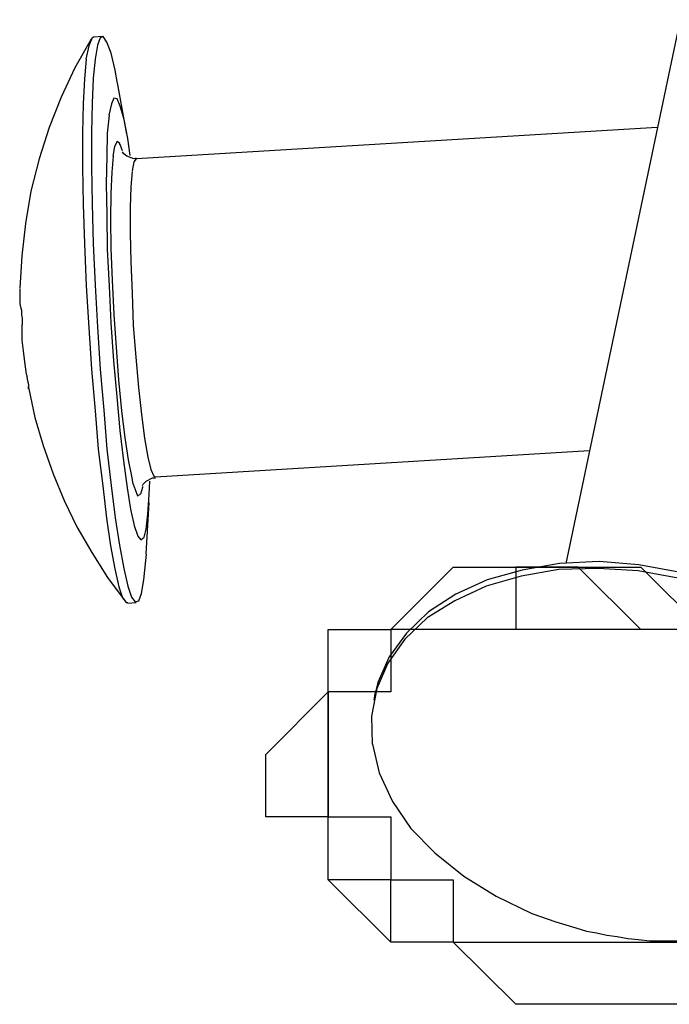
# Model space of a CAD drawing. Units: inches. Extents: x 148 to 277, y 86 to 232.
# Drawn here: x 199 to 199, y 135 to 135 of the extents above; entities that cross this region are included whole.
import ezdxf

# ---------------------------------------------------------------- set-up
doc = ezdxf.new("R2010")
doc.units = ezdxf.units.IN
doc.header["$MEASUREMENT"] = 0
for name, pattern in [('AI-Linetype-2482', [12.7, 6.35, -1.27, 1.27, -1.27, 1.27, -1.27]), ('AI-Linetype-2483', [12.7, 6.35, -1.27, 1.27, -1.27, 1.27, -1.27]), ('AI-Linetype-2484', [12.7, 6.35, -1.27, 1.27, -1.27, 1.27, -1.27]), ('AI-Linetype-289', [12.7, 6.35, -1.27, 1.27, -1.27, 1.27, -1.27]), ('AI-Linetype-291', [12.7, 6.35, -1.27, 1.27, -1.27, 1.27, -1.27]), ('AI-Linetype-293', [12.7, 6.35, -1.27, 1.27, -1.27, 1.27, -1.27]), ('AI-Linetype-3345', [12.7, 6.35, -1.27, 1.27, -1.27, 1.27, -1.27]), ('AI-Linetype-3346', [12.7, 6.35, -1.27, 1.27, -1.27, 1.27, -1.27]), ('AI-Linetype-3347', [12.7, 6.35, -1.27, 1.27, -1.27, 1.27, -1.27]), ('AI-Linetype-3348', [12.7, 6.35, -1.27, 1.27, -1.27, 1.27, -1.27]), ('AI-Linetype-3349', [12.7, 6.35, -1.27, 1.27, -1.27, 1.27, -1.27]), ('AI-Linetype-3350', [12.7, 6.35, -1.27, 1.27, -1.27, 1.27, -1.27]), ('AI-Linetype-3351', [12.7, 6.35, -1.27, 1.27, -1.27, 1.27, -1.27]), ('AI-Linetype-3352', [12.7, 6.35, -1.27, 1.27, -1.27, 1.27, -1.27]), ('AI-Linetype-3353', [12.7, 6.35, -1.27, 1.27, -1.27, 1.27, -1.27]), ('AI-Linetype-3354', [12.7, 6.35, -1.27, 1.27, -1.27, 1.27, -1.27]), ('AI-Linetype-3358', [12.7, 6.35, -1.27, 1.27, -1.27, 1.27, -1.27]), ('AI-Linetype-3359', [12.7, 6.35, -1.27, 1.27, -1.27, 1.27, -1.27]), ('AI-Linetype-3360', [12.7, 6.35, -1.27, 1.27, -1.27, 1.27, -1.27]), ('AI-Linetype-3869', [12.7, 6.35, -1.27, 1.27, -1.27, 1.27, -1.27]), ('AI-Linetype-3870', [12.7, 6.35, -1.27, 1.27, -1.27, 1.27, -1.27]), ('AI-Linetype-3871', [12.7, 6.35, -1.27, 1.27, -1.27, 1.27, -1.27]), ('AI-Linetype-3872', [12.7, 6.35, -1.27, 1.27, -1.27, 1.27, -1.27]), ('AI-Linetype-4356', [12.7, 6.35, -1.27, 1.27, -1.27, 1.27, -1.27]), ('AI-Linetype-4358', [12.7, 6.35, -1.27, 1.27, -1.27, 1.27, -1.27]), ('AI-Linetype-4360', [12.7, 6.35, -1.27, 1.27, -1.27, 1.27, -1.27]), ('AI-Linetype-4523', [12.7, 6.35, -1.27, 1.27, -1.27, 1.27, -1.27]), ('AI-Linetype-4524', [12.7, 6.35, -1.27, 1.27, -1.27, 1.27, -1.27]), ('AI-Linetype-4525', [12.7, 6.35, -1.27, 1.27, -1.27, 1.27, -1.27]), ('AI-Linetype-4526', [12.7, 6.35, -1.27, 1.27, -1.27, 1.27, -1.27]), ('AI-Linetype-4527', [12.7, 6.35, -1.27, 1.27, -1.27, 1.27, -1.27]), ('AI-Linetype-4528', [12.7, 6.35, -1.27, 1.27, -1.27, 1.27, -1.27]), ('AI-Linetype-4532', [12.7, 6.35, -1.27, 1.27, -1.27, 1.27, -1.27]), ('AI-Linetype-4533', [12.7, 6.35, -1.27, 1.27, -1.27, 1.27, -1.27]), ('AI-Linetype-4535', [12.7, 6.35, -1.27, 1.27, -1.27, 1.27, -1.27]), ('AI-Linetype-4536', [12.7, 6.35, -1.27, 1.27, -1.27, 1.27, -1.27]), ('AI-Linetype-456', [12.7, 6.35, -1.27, 1.27, -1.27, 1.27, -1.27]), ('AI-Linetype-457', [12.7, 6.35, -1.27, 1.27, -1.27, 1.27, -1.27]), ('AI-Linetype-458', [12.7, 6.35, -1.27, 1.27, -1.27, 1.27, -1.27]), ('AI-Linetype-459', [12.7, 6.35, -1.27, 1.27, -1.27, 1.27, -1.27]), ('AI-Linetype-460', [12.7, 6.35, -1.27, 1.27, -1.27, 1.27, -1.27]), ('AI-Linetype-461', [12.7, 6.35, -1.27, 1.27, -1.27, 1.27, -1.27]), ('AI-Linetype-465', [12.7, 6.35, -1.27, 1.27, -1.27, 1.27, -1.27]), ('AI-Linetype-466', [12.7, 6.35, -1.27, 1.27, -1.27, 1.27, -1.27]), ('AI-Linetype-468', [12.7, 6.35, -1.27, 1.27, -1.27, 1.27, -1.27]), ('AI-Linetype-469', [12.7, 6.35, -1.27, 1.27, -1.27, 1.27, -1.27]), ('AI-Linetype-6549', [12.7, 6.35, -1.27, 1.27, -1.27, 1.27, -1.27]), ('AI-Linetype-6550', [12.7, 6.35, -1.27, 1.27, -1.27, 1.27, -1.27]), ('AI-Linetype-6551', [12.7, 6.35, -1.27, 1.27, -1.27, 1.27, -1.27]), ('AI-Linetype-7412', [12.7, 6.35, -1.27, 1.27, -1.27, 1.27, -1.27]), ('AI-Linetype-7413', [12.7, 6.35, -1.27, 1.27, -1.27, 1.27, -1.27]), ('AI-Linetype-7414', [12.7, 6.35, -1.27, 1.27, -1.27, 1.27, -1.27]), ('AI-Linetype-7415', [12.7, 6.35, -1.27, 1.27, -1.27, 1.27, -1.27]), ('AI-Linetype-7416', [12.7, 6.35, -1.27, 1.27, -1.27, 1.27, -1.27]), ('AI-Linetype-7417', [12.7, 6.35, -1.27, 1.27, -1.27, 1.27, -1.27]), ('AI-Linetype-7418', [12.7, 6.35, -1.27, 1.27, -1.27, 1.27, -1.27]), ('AI-Linetype-7419', [12.7, 6.35, -1.27, 1.27, -1.27, 1.27, -1.27]), ('AI-Linetype-7420', [12.7, 6.35, -1.27, 1.27, -1.27, 1.27, -1.27]), ('AI-Linetype-7421', [12.7, 6.35, -1.27, 1.27, -1.27, 1.27, -1.27]), ('AI-Linetype-7425', [12.7, 6.35, -1.27, 1.27, -1.27, 1.27, -1.27]), ('AI-Linetype-7426', [12.7, 6.35, -1.27, 1.27, -1.27, 1.27, -1.27]), ('AI-Linetype-7427', [12.7, 6.35, -1.27, 1.27, -1.27, 1.27, -1.27]), ('AI-Linetype-7936', [12.7, 6.35, -1.27, 1.27, -1.27, 1.27, -1.27]), ('AI-Linetype-7937', [12.7, 6.35, -1.27, 1.27, -1.27, 1.27, -1.27]), ('AI-Linetype-7938', [12.7, 6.35, -1.27, 1.27, -1.27, 1.27, -1.27]), ('AI-Linetype-7939', [12.7, 6.35, -1.27, 1.27, -1.27, 1.27, -1.27])]:
    doc.linetypes.add(name, pattern=pattern)
doc.layers.add('Ebene 1', color=7, linetype='Continuous')

msp = doc.modelspace()

# ---------------------------------------------------------------- linework, layer by layer
at = {"layer": 'Ebene 1', "color": 7, "linetype": 'AI-Linetype-293', "lineweight": 25, "true_color": 0xffffff}
msp.add_lwpolyline([(199.53855, 136.05027), (199.31238, 134.97471)], dxfattribs=at)
at = {"layer": 'Ebene 1', "color": 7, "linetype": 'AI-Linetype-4360', "lineweight": 25, "true_color": 0xffffff}
msp.add_lwpolyline([(199.53855, 136.05027), (199.31238, 134.97471)], dxfattribs=at)
at = {"layer": 'Ebene 1', "color": 7, "linetype": 'AI-Linetype-461', "lineweight": 25, "true_color": 0xffffff}
msp.add_lwpolyline([(199.04453, 135.27064), (199.0354, 135.25445), (199.02764, 135.23791), (199.02093, 135.22069), (199.01524, 135.20312), (199.01059, 135.18486), (199.00749, 135.1666), (199.00542, 135.14834), (199.00422, 135.13008)], dxfattribs=at)
at = {"layer": 'Ebene 1', "color": 7, "linetype": 'AI-Linetype-4528', "lineweight": 25, "true_color": 0xffffff}
msp.add_lwpolyline([(199.04453, 135.27064), (199.0354, 135.25445), (199.02764, 135.23791), (199.02093, 135.22069), (199.01524, 135.20312), (199.01059, 135.18486), (199.00749, 135.1666), (199.00542, 135.14834), (199.00422, 135.13008)], dxfattribs=at)
at = {"layer": 'Ebene 1', "color": 7, "linetype": 'AI-Linetype-3350', "lineweight": 25, "true_color": 0xffffff}
msp.add_lwpolyline([(199.0459, 135.27167), (199.04487, 135.27099), (199.04315, 135.26685), (199.0416, 135.25927)], dxfattribs=at)
at = {"layer": 'Ebene 1', "color": 7, "linetype": 'AI-Linetype-7417', "lineweight": 25, "true_color": 0xffffff}
msp.add_lwpolyline([(199.0459, 135.27167), (199.04487, 135.27099), (199.04315, 135.26685), (199.0416, 135.25927)], dxfattribs=at)
at = {"layer": 'Ebene 1', "color": 7, "linetype": 'AI-Linetype-458', "lineweight": 25, "true_color": 0xffffff}
msp.add_lwpolyline([(199.0509, 135.27202), (199.0459, 135.27167)], dxfattribs=at)
at = {"layer": 'Ebene 1', "color": 7, "linetype": 'AI-Linetype-4525', "lineweight": 25, "true_color": 0xffffff}
msp.add_lwpolyline([(199.0509, 135.27202), (199.0459, 135.27167)], dxfattribs=at)
at = {"layer": 'Ebene 1', "color": 7, "linetype": 'AI-Linetype-3348', "lineweight": 25, "true_color": 0xffffff}
msp.add_lwpolyline([(199.05951, 135.24549), (199.05813, 135.25307), (199.05589, 135.26272), (199.05348, 135.26892), (199.05142, 135.27202), (199.04969, 135.27133), (199.04814, 135.2672), (199.04677, 135.25927)], dxfattribs=at)
at = {"layer": 'Ebene 1', "color": 7, "linetype": 'AI-Linetype-7415', "lineweight": 25, "true_color": 0xffffff}
msp.add_lwpolyline([(199.05951, 135.24549), (199.05813, 135.25307), (199.05589, 135.26272), (199.05348, 135.26892), (199.05142, 135.27202), (199.04969, 135.27133), (199.04814, 135.2672), (199.04677, 135.25927)], dxfattribs=at)
at = {"layer": 'Ebene 1', "color": 7, "linetype": 'AI-Linetype-3349', "lineweight": 25, "true_color": 0xffffff}
msp.add_lwpolyline([(199.04177, 135.25927), (199.04074, 135.24825), (199.04005, 135.23412), (199.0397, 135.21759), (199.0397, 135.19829), (199.04005, 135.17728), (199.04074, 135.15523), (199.04177, 135.13146), (199.04315, 135.10769), (199.0447, 135.08426), (199.04677, 135.06083), (199.04849, 135.03913), (199.05107, 135.01846), (199.05314, 135.0002), (199.05555, 134.9847), (199.05796, 134.97161), (199.0602, 134.96162), (199.06227, 134.95541), (199.06434, 134.95266), (199.0652, 134.95266)], dxfattribs=at)
at = {"layer": 'Ebene 1', "color": 7, "linetype": 'AI-Linetype-7416', "lineweight": 25, "true_color": 0xffffff}
msp.add_lwpolyline([(199.04177, 135.25927), (199.04074, 135.24825), (199.04005, 135.23412), (199.0397, 135.21759), (199.0397, 135.19829), (199.04005, 135.17728), (199.04074, 135.15523), (199.04177, 135.13146), (199.04315, 135.10769), (199.0447, 135.08426), (199.04677, 135.06083), (199.04849, 135.03913), (199.05107, 135.01846), (199.05314, 135.0002), (199.05555, 134.9847), (199.05796, 134.97161), (199.0602, 134.96162), (199.06227, 134.95541), (199.06434, 134.95266), (199.0652, 134.95266)], dxfattribs=at)
at = {"layer": 'Ebene 1', "color": 7, "linetype": 'AI-Linetype-3347', "lineweight": 25, "true_color": 0xffffff}
msp.add_lwpolyline([(199.04677, 135.25927), (199.04573, 135.24859), (199.04504, 135.23447), (199.0447, 135.21793), (199.0447, 135.19864), (199.04504, 135.17762), (199.04573, 135.15523), (199.04677, 135.1318), (199.04814, 135.10803), (199.04969, 135.08426), (199.05176, 135.06118), (199.05348, 135.03913), (199.05589, 135.0188), (199.05813, 135.00055), (199.06055, 134.98504), (199.06296, 134.97195), (199.0652, 134.96196), (199.06726, 134.95576), (199.06933, 134.953), (199.0714, 134.95369), (199.07295, 134.95783), (199.07433, 134.96541), (199.07536, 134.97643), (199.0757, 134.97987)], dxfattribs=at)
at = {"layer": 'Ebene 1', "color": 7, "linetype": 'AI-Linetype-7414', "lineweight": 25, "true_color": 0xffffff}
msp.add_lwpolyline([(199.04677, 135.25927), (199.04573, 135.24859), (199.04504, 135.23447), (199.0447, 135.21793), (199.0447, 135.19864), (199.04504, 135.17762), (199.04573, 135.15523), (199.04677, 135.1318), (199.04814, 135.10803), (199.04969, 135.08426), (199.05176, 135.06118), (199.05348, 135.03913), (199.05589, 135.0188), (199.05813, 135.00055), (199.06055, 134.98504), (199.06296, 134.97195), (199.0652, 134.96196), (199.06726, 134.95576), (199.06933, 134.953), (199.0714, 134.95369), (199.07295, 134.95783), (199.07433, 134.96541), (199.07536, 134.97643), (199.0757, 134.97987)], dxfattribs=at)
at = {"layer": 'Ebene 1', "color": 7, "linetype": 'AI-Linetype-457', "lineweight": 25, "true_color": 0xffffff}
msp.add_lwpolyline([(199.06468, 135.2169), (199.05951, 135.24584)], dxfattribs=at)
at = {"layer": 'Ebene 1', "color": 7, "linetype": 'AI-Linetype-4524', "lineweight": 25, "true_color": 0xffffff}
msp.add_lwpolyline([(199.06468, 135.2169), (199.05951, 135.24584)], dxfattribs=at)
at = {"layer": 'Ebene 1', "color": 7, "linetype": 'AI-Linetype-3346', "lineweight": 25, "true_color": 0xffffff}
msp.add_lwpolyline([(199.06657, 135.20484), (199.0652, 135.21449), (199.06313, 135.22517), (199.06089, 135.23274), (199.05917, 135.23688), (199.05744, 135.23722), (199.05607, 135.23412), (199.05452, 135.22758)], dxfattribs=at)
at = {"layer": 'Ebene 1', "color": 7, "linetype": 'AI-Linetype-7413', "lineweight": 25, "true_color": 0xffffff}
msp.add_lwpolyline([(199.06657, 135.20484), (199.0652, 135.21449), (199.06313, 135.22517), (199.06089, 135.23274), (199.05917, 135.23688), (199.05744, 135.23722), (199.05607, 135.23412), (199.05452, 135.22758)], dxfattribs=at)
at = {"layer": 'Ebene 1', "color": 7, "linetype": 'AI-Linetype-3345', "lineweight": 25, "true_color": 0xffffff}
msp.add_lwpolyline([(199.05469, 135.22758), (199.05366, 135.21759), (199.05331, 135.20449), (199.05297, 135.18899), (199.05331, 135.17142), (199.05366, 135.15213), (199.05469, 135.13111), (199.05572, 135.11044), (199.0571, 135.08908), (199.059, 135.06876), (199.06072, 135.04981), (199.06278, 135.03258), (199.06485, 135.01743), (199.06675, 135.00537), (199.06881, 134.99607), (199.07088, 134.99021), (199.0726, 134.98814), (199.0745, 134.98952), (199.07553, 134.994), (199.07657, 135.00261), (199.07725, 135.01364), (199.0776, 135.02122)], dxfattribs=at)
at = {"layer": 'Ebene 1', "color": 7, "linetype": 'AI-Linetype-7412', "lineweight": 25, "true_color": 0xffffff}
msp.add_lwpolyline([(199.05469, 135.22758), (199.05366, 135.21759), (199.05331, 135.20449), (199.05297, 135.18899), (199.05331, 135.17142), (199.05366, 135.15213), (199.05469, 135.13111), (199.05572, 135.11044), (199.0571, 135.08908), (199.059, 135.06876), (199.06072, 135.04981), (199.06278, 135.03258), (199.06485, 135.01743), (199.06675, 135.00537), (199.06881, 134.99607), (199.07088, 134.99021), (199.0726, 134.98814), (199.0745, 134.98952), (199.07553, 134.994), (199.07657, 135.00261), (199.07725, 135.01364), (199.0776, 135.02122)], dxfattribs=at)
at = {"layer": 'Ebene 1', "color": 7, "linetype": 'AI-Linetype-465', "lineweight": 25, "true_color": 0xffffff}
msp.add_lwpolyline([(199.36406, 135.22069), (199.07019, 135.20312)], dxfattribs=at)
at = {"layer": 'Ebene 1', "color": 7, "linetype": 'AI-Linetype-4532', "lineweight": 25, "true_color": 0xffffff}
msp.add_lwpolyline([(199.36406, 135.22069), (199.07019, 135.20312)], dxfattribs=at)
at = {"layer": 'Ebene 1', "color": 7, "linetype": 'AI-Linetype-3872', "lineweight": 25, "true_color": 0xffffff}
msp.add_lwpolyline([(199.06072, 135.21173), (199.05917, 135.21276), (199.05779, 135.21001), (199.05676, 135.20449)], dxfattribs=at)
at = {"layer": 'Ebene 1', "color": 7, "linetype": 'AI-Linetype-7939', "lineweight": 25, "true_color": 0xffffff}
msp.add_lwpolyline([(199.06072, 135.21173), (199.05917, 135.21276), (199.05779, 135.21001), (199.05676, 135.20449)], dxfattribs=at)
at = {"layer": 'Ebene 1', "color": 7, "linetype": 'AI-Linetype-3360', "lineweight": 25, "true_color": 0xffffff}
msp.add_lwpolyline([(199.06227, 135.2076), (199.06089, 135.21104), (199.06055, 135.21173)], dxfattribs=at)
at = {"layer": 'Ebene 1', "color": 7, "linetype": 'AI-Linetype-7427', "lineweight": 25, "true_color": 0xffffff}
msp.add_lwpolyline([(199.06227, 135.2076), (199.06089, 135.21104), (199.06055, 135.21173)], dxfattribs=at)
at = {"layer": 'Ebene 1', "color": 7, "linetype": 'AI-Linetype-3358', "lineweight": 25, "true_color": 0xffffff}
msp.add_lwpolyline([(199.05693, 135.20449), (199.05624, 135.19554), (199.05572, 135.18348), (199.05538, 135.16901), (199.05572, 135.15247), (199.05641, 135.13456), (199.05727, 135.11527), (199.05865, 135.09666), (199.06003, 135.0784), (199.06175, 135.06083), (199.06347, 135.04568), (199.06537, 135.03327), (199.06744, 135.02294), (199.06812, 135.01949)], dxfattribs=at)
at = {"layer": 'Ebene 1', "color": 7, "linetype": 'AI-Linetype-7425', "lineweight": 25, "true_color": 0xffffff}
msp.add_lwpolyline([(199.05693, 135.20449), (199.05624, 135.19554), (199.05572, 135.18348), (199.05538, 135.16901), (199.05572, 135.15247), (199.05641, 135.13456), (199.05727, 135.11527), (199.05865, 135.09666), (199.06003, 135.0784), (199.06175, 135.06083), (199.06347, 135.04568), (199.06537, 135.03327), (199.06744, 135.02294), (199.06812, 135.01949)], dxfattribs=at)
at = {"layer": 'Ebene 1', "color": 7, "linetype": 'AI-Linetype-469', "lineweight": 25, "true_color": 0xffffff}
msp.add_lwpolyline([(199.07002, 135.20346), (199.06864, 135.20312), (199.06468, 135.20449), (199.06296, 135.20587), (199.06227, 135.20691)], dxfattribs=at)
at = {"layer": 'Ebene 1', "color": 7, "linetype": 'AI-Linetype-4536', "lineweight": 25, "true_color": 0xffffff}
msp.add_lwpolyline([(199.07002, 135.20346), (199.06864, 135.20312), (199.06468, 135.20449), (199.06296, 135.20587), (199.06227, 135.20691)], dxfattribs=at)
at = {"layer": 'Ebene 1', "color": 7, "linetype": 'AI-Linetype-3870', "lineweight": 25, "true_color": 0xffffff}
msp.add_lwpolyline([(199.07002, 135.20312), (199.06864, 135.20139), (199.06761, 135.19623)], dxfattribs=at)
at = {"layer": 'Ebene 1', "color": 7, "linetype": 'AI-Linetype-7937', "lineweight": 25, "true_color": 0xffffff}
msp.add_lwpolyline([(199.07002, 135.20312), (199.06864, 135.20139), (199.06761, 135.19623)], dxfattribs=at)
at = {"layer": 'Ebene 1', "color": 7, "linetype": 'AI-Linetype-3869', "lineweight": 25, "true_color": 0xffffff}
msp.add_lwpolyline([(199.06761, 135.19588), (199.06692, 135.18727), (199.06657, 135.17556), (199.06657, 135.16109), (199.06692, 135.14489), (199.06761, 135.12732), (199.0683, 135.10907), (199.06985, 135.09115), (199.07123, 135.07393), (199.07295, 135.05877), (199.07467, 135.04533), (199.07657, 135.03465), (199.07829, 135.02776), (199.08001, 135.02397), (199.0807, 135.02363)], dxfattribs=at)
at = {"layer": 'Ebene 1', "color": 7, "linetype": 'AI-Linetype-7936', "lineweight": 25, "true_color": 0xffffff}
msp.add_lwpolyline([(199.06761, 135.19588), (199.06692, 135.18727), (199.06657, 135.17556), (199.06657, 135.16109), (199.06692, 135.14489), (199.06761, 135.12732), (199.0683, 135.10907), (199.06985, 135.09115), (199.07123, 135.07393), (199.07295, 135.05877), (199.07467, 135.04533), (199.07657, 135.03465), (199.07829, 135.02776), (199.08001, 135.02397), (199.0807, 135.02363)], dxfattribs=at)
at = {"layer": 'Ebene 1', "color": 7, "linetype": 'AI-Linetype-3351', "lineweight": 25, "true_color": 0xffffff}
msp.add_lwpolyline([(199.00439, 135.12974), (199.00439, 135.12491), (199.00439, 135.12112), (199.00473, 135.1194), (199.00508, 135.1194)], dxfattribs=at)
at = {"layer": 'Ebene 1', "color": 7, "linetype": 'AI-Linetype-7418', "lineweight": 25, "true_color": 0xffffff}
msp.add_lwpolyline([(199.00439, 135.12974), (199.00439, 135.12491), (199.00439, 135.12112), (199.00473, 135.1194), (199.00508, 135.1194)], dxfattribs=at)
at = {"layer": 'Ebene 1', "color": 7, "linetype": 'AI-Linetype-3354', "lineweight": 25, "true_color": 0xffffff}
msp.add_lwpolyline([(199.00491, 135.11906), (199.00491, 135.11871), (199.00525, 135.11768), (199.00525, 135.1163), (199.00525, 135.11492), (199.0056, 135.1132), (199.0056, 135.11148), (199.0056, 135.1101), (199.0056, 135.10941), (199.00525, 135.10907)], dxfattribs=at)
at = {"layer": 'Ebene 1', "color": 7, "linetype": 'AI-Linetype-7421', "lineweight": 25, "true_color": 0xffffff}
msp.add_lwpolyline([(199.00491, 135.11906), (199.00491, 135.11871), (199.00525, 135.11768), (199.00525, 135.1163), (199.00525, 135.11492), (199.0056, 135.1132), (199.0056, 135.11148), (199.0056, 135.1101), (199.0056, 135.10941), (199.00525, 135.10907)], dxfattribs=at)
at = {"layer": 'Ebene 1', "color": 7, "linetype": 'AI-Linetype-3353', "lineweight": 25, "true_color": 0xffffff}
msp.add_lwpolyline([(199.00542, 135.10907), (199.00542, 135.10597), (199.00542, 135.1008), (199.00611, 135.0946), (199.00697, 135.0884), (199.00784, 135.0815), (199.00835, 135.08047)], dxfattribs=at)
at = {"layer": 'Ebene 1', "color": 7, "linetype": 'AI-Linetype-7420', "lineweight": 25, "true_color": 0xffffff}
msp.add_lwpolyline([(199.00542, 135.10907), (199.00542, 135.10597), (199.00542, 135.1008), (199.00611, 135.0946), (199.00697, 135.0884), (199.00784, 135.0815), (199.00835, 135.08047)], dxfattribs=at)
at = {"layer": 'Ebene 1', "color": 7, "linetype": 'AI-Linetype-3352', "lineweight": 25, "true_color": 0xffffff}
msp.add_lwpolyline([(199.00818, 135.08047), (199.00852, 135.07875), (199.00887, 135.07703), (199.00921, 135.07565), (199.00921, 135.07427), (199.00921, 135.07358), (199.00956, 135.07324), (199.00921, 135.07324), (199.00921, 135.07427), (199.00921, 135.07461)], dxfattribs=at)
at = {"layer": 'Ebene 1', "color": 7, "linetype": 'AI-Linetype-7419', "lineweight": 25, "true_color": 0xffffff}
msp.add_lwpolyline([(199.00818, 135.08047), (199.00852, 135.07875), (199.00887, 135.07703), (199.00921, 135.07565), (199.00921, 135.07427), (199.00921, 135.07358), (199.00956, 135.07324), (199.00921, 135.07324), (199.00921, 135.07427), (199.00921, 135.07461)], dxfattribs=at)
at = {"layer": 'Ebene 1', "color": 7, "linetype": 'AI-Linetype-460', "lineweight": 25, "true_color": 0xffffff}
msp.add_lwpolyline([(199.00939, 135.07324), (199.01283, 135.05704), (199.01748, 135.0412), (199.02317, 135.02535), (199.02937, 135.01019), (199.03643, 134.99538), (199.04487, 134.98091), (199.05383, 134.96678), (199.06365, 134.95335)], dxfattribs=at)
at = {"layer": 'Ebene 1', "color": 7, "linetype": 'AI-Linetype-4527', "lineweight": 25, "true_color": 0xffffff}
msp.add_lwpolyline([(199.00939, 135.07324), (199.01283, 135.05704), (199.01748, 135.0412), (199.02317, 135.02535), (199.02937, 135.01019), (199.03643, 134.99538), (199.04487, 134.98091), (199.05383, 134.96678), (199.06365, 134.95335)], dxfattribs=at)
at = {"layer": 'Ebene 1', "color": 7, "linetype": 'AI-Linetype-466', "lineweight": 25, "true_color": 0xffffff}
msp.add_lwpolyline([(199.08087, 135.02363), (199.32565, 135.03844)], dxfattribs=at)
at = {"layer": 'Ebene 1', "color": 7, "linetype": 'AI-Linetype-4533', "lineweight": 25, "true_color": 0xffffff}
msp.add_lwpolyline([(199.08087, 135.02363), (199.32565, 135.03844)], dxfattribs=at)
at = {"layer": 'Ebene 1', "color": 7, "linetype": 'AI-Linetype-3871', "lineweight": 25, "true_color": 0xffffff}
msp.add_lwpolyline([(199.0683, 135.01949), (199.06933, 135.01639), (199.07071, 135.01295), (199.07209, 135.01364), (199.07243, 135.01398)], dxfattribs=at)
at = {"layer": 'Ebene 1', "color": 7, "linetype": 'AI-Linetype-7938', "lineweight": 25, "true_color": 0xffffff}
msp.add_lwpolyline([(199.0683, 135.01949), (199.06933, 135.01639), (199.07071, 135.01295), (199.07209, 135.01364), (199.07243, 135.01398)], dxfattribs=at)
at = {"layer": 'Ebene 1', "color": 7, "linetype": 'AI-Linetype-468', "lineweight": 25, "true_color": 0xffffff}
msp.add_lwpolyline([(199.07346, 135.0188), (199.07381, 135.01949), (199.07553, 135.02122), (199.07915, 135.02294), (199.08087, 135.02294)], dxfattribs=at)
at = {"layer": 'Ebene 1', "color": 7, "linetype": 'AI-Linetype-4535', "lineweight": 25, "true_color": 0xffffff}
msp.add_lwpolyline([(199.07346, 135.0188), (199.07381, 135.01949), (199.07553, 135.02122), (199.07915, 135.02294), (199.08087, 135.02294)], dxfattribs=at)
at = {"layer": 'Ebene 1', "color": 7, "linetype": 'AI-Linetype-3359', "lineweight": 25, "true_color": 0xffffff}
msp.add_lwpolyline([(199.0726, 135.01398), (199.07364, 135.01777), (199.07364, 135.01812)], dxfattribs=at)
at = {"layer": 'Ebene 1', "color": 7, "linetype": 'AI-Linetype-7426', "lineweight": 25, "true_color": 0xffffff}
msp.add_lwpolyline([(199.0726, 135.01398), (199.07364, 135.01777), (199.07364, 135.01812)], dxfattribs=at)
at = {"layer": 'Ebene 1', "color": 7, "linetype": 'AI-Linetype-456', "lineweight": 25, "true_color": 0xffffff}
msp.add_lwpolyline([(199.07553, 134.98022), (199.07725, 135.00916)], dxfattribs=at)
at = {"layer": 'Ebene 1', "color": 7, "linetype": 'AI-Linetype-4523', "lineweight": 25, "true_color": 0xffffff}
msp.add_lwpolyline([(199.07553, 134.98022), (199.07725, 135.00916)], dxfattribs=at)
at = {"layer": 'Ebene 1', "color": 7, "linetype": 'AI-Linetype-2484', "lineweight": 25, "true_color": 0xffffff}
msp.add_lwpolyline([(199.49842, 134.83966), (199.49876, 134.84104), (199.4998, 134.85654), (199.49773, 134.87273), (199.49204, 134.88858), (199.48291, 134.90443), (199.47086, 134.91924), (199.45604, 134.93268), (199.43882, 134.94508), (199.41935, 134.95507), (199.39851, 134.96368), (199.37629, 134.96988), (199.35372, 134.97402), (199.33116, 134.97574), (199.30894, 134.97471), (199.28775, 134.97092), (199.26811, 134.96541), (199.25037, 134.95748), (199.23487, 134.94749), (199.22246, 134.93543), (199.21265, 134.922), (199.20627, 134.90753), (199.20489, 134.90133)], dxfattribs=at)
at = {"layer": 'Ebene 1', "color": 7, "linetype": 'AI-Linetype-6551', "lineweight": 25, "true_color": 0xffffff}
msp.add_lwpolyline([(199.49842, 134.83966), (199.49876, 134.84104), (199.4998, 134.85654), (199.49773, 134.87273), (199.49204, 134.88858), (199.48291, 134.90443), (199.47086, 134.91924), (199.45604, 134.93268), (199.43882, 134.94508), (199.41935, 134.95507), (199.39851, 134.96368), (199.37629, 134.96988), (199.35372, 134.97402), (199.33116, 134.97574), (199.30894, 134.97471), (199.28775, 134.97092), (199.26811, 134.96541), (199.25037, 134.95748), (199.23487, 134.94749), (199.22246, 134.93543), (199.21265, 134.922), (199.20627, 134.90753), (199.20489, 134.90133)], dxfattribs=at)
at = {"layer": 'Ebene 1', "color": 7, "lineweight": 25, "true_color": 0xffffff}
for points in [[(199.35476, 134.72597), (199.31944, 134.72597), (199.28413, 134.72597), (199.24882, 134.76111), (199.21368, 134.76111), (199.17837, 134.79625), (199.17837, 134.83174), (199.14306, 134.83174), (199.14306, 134.86688), (199.17837, 134.90236), (199.17837, 134.9375), (199.21368, 134.9375), (199.24882, 134.97264), (199.28413, 134.97264), (199.31944, 134.97264), (199.35476, 134.97264), (199.39007, 134.9375)], [(199.49583, 134.83174), (199.49583, 134.83174), (199.49583, 134.86688), (199.46052, 134.86688), (199.46052, 134.90236), (199.42521, 134.90236), (199.42521, 134.9375), (199.39007, 134.9375), (199.35476, 134.9375), (199.31944, 134.97264), (199.28413, 134.97264), (199.28413, 134.9375), (199.24882, 134.9375), (199.21368, 134.9375), (199.21368, 134.90236), (199.17837, 134.90236), (199.17837, 134.86688)], [(199.31944, 134.76111), (199.35476, 134.76111), (199.39007, 134.76111), (199.42521, 134.76111), (199.46052, 134.76111), (199.46052, 134.79625), (199.49583, 134.83174), (199.49583, 134.86688), (199.46052, 134.86688), (199.46052, 134.90236), (199.42521, 134.90236), (199.42521, 134.9375), (199.39007, 134.9375), (199.35476, 134.9375), (199.31944, 134.9375), (199.28413, 134.9375), (199.24882, 134.9375), (199.21368, 134.9375), (199.21368, 134.90236), (199.17837, 134.90236), (199.17837, 134.86688)], [(199.35476, 134.72597), (199.31944, 134.72597), (199.28413, 134.72597), (199.24882, 134.76111), (199.21368, 134.76111), (199.21368, 134.79625), (199.17837, 134.79625), (199.17837, 134.83174), (199.17837, 134.86688), (199.17837, 134.90236)], [(199.17837, 134.86688), (199.17837, 134.83174), (199.21368, 134.83174), (199.21368, 134.79625), (199.24882, 134.79625), (199.24882, 134.76111), (199.28413, 134.76111)], [(199.17837, 134.86688), (199.17837, 134.86688)], [(199.49583, 134.79625), (199.49583, 134.79625), (199.49583, 134.76111), (199.46052, 134.76111), (199.42521, 134.72597), (199.39007, 134.72597), (199.35476, 134.72597)], [(199.28413, 134.76111), (199.28413, 134.76111), (199.31944, 134.76111)], [(199.39007, 134.72597), (199.35476, 134.72597)]]:
    msp.add_lwpolyline(points, dxfattribs=at)
at = {"layer": 'Ebene 1', "color": 7, "linetype": 'AI-Linetype-2483', "lineweight": 25, "true_color": 0xffffff}
for points in [[(199.37577, 134.96644), (199.35321, 134.97057), (199.33064, 134.97195), (199.30842, 134.97126), (199.28723, 134.96747), (199.26742, 134.96196), (199.24985, 134.95369), (199.23418, 134.94405), (199.2216, 134.93199), (199.21196, 134.91855), (199.20576, 134.90408), (199.20283, 134.88858), (199.20317, 134.87273)], [(199.35321, 134.76249), (199.35992, 134.7618), (199.38249, 134.7618)]]:
    msp.add_lwpolyline(points, dxfattribs=at)
at = {"layer": 'Ebene 1', "color": 7, "linetype": 'AI-Linetype-6550', "lineweight": 25, "true_color": 0xffffff}
for points in [[(199.37577, 134.96644), (199.35321, 134.97057), (199.33064, 134.97195), (199.30842, 134.97126), (199.28723, 134.96747), (199.26742, 134.96196), (199.24985, 134.95369), (199.23418, 134.94405), (199.2216, 134.93199), (199.21196, 134.91855), (199.20576, 134.90408), (199.20283, 134.88858), (199.20317, 134.87273)], [(199.35321, 134.76249), (199.35992, 134.7618), (199.38249, 134.7618)]]:
    msp.add_lwpolyline(points, dxfattribs=at)
at = {"layer": 'Ebene 1', "color": 7, "linetype": 'AI-Linetype-459', "lineweight": 25, "true_color": 0xffffff}
msp.add_lwpolyline([(199.0652, 134.95231), (199.07002, 134.95266)], dxfattribs=at)
at = {"layer": 'Ebene 1', "color": 7, "linetype": 'AI-Linetype-4526', "lineweight": 25, "true_color": 0xffffff}
msp.add_lwpolyline([(199.0652, 134.95231), (199.07002, 134.95266)], dxfattribs=at)
at = {"layer": 'Ebene 1', "color": 7, "linetype": 'AI-Linetype-291', "lineweight": 25, "true_color": 0xffffff}
msp.add_lwpolyline([(199.20472, 134.90133), (199.20403, 134.89754)], dxfattribs=at)
at = {"layer": 'Ebene 1', "color": 7, "linetype": 'AI-Linetype-4358', "lineweight": 25, "true_color": 0xffffff}
msp.add_lwpolyline([(199.20472, 134.90133), (199.20403, 134.89754)], dxfattribs=at)
at = {"layer": 'Ebene 1', "color": 7, "linetype": 'AI-Linetype-2482', "lineweight": 25, "true_color": 0xffffff}
msp.add_lwpolyline([(199.20334, 134.87273), (199.20713, 134.85654), (199.21454, 134.84035), (199.22505, 134.82519), (199.23848, 134.81141), (199.25485, 134.79832), (199.27311, 134.78695), (199.29326, 134.7773), (199.3067, 134.77248)], dxfattribs=at)
at = {"layer": 'Ebene 1', "color": 7, "linetype": 'AI-Linetype-6549', "lineweight": 25, "true_color": 0xffffff}
msp.add_lwpolyline([(199.20334, 134.87273), (199.20713, 134.85654), (199.21454, 134.84035), (199.22505, 134.82519), (199.23848, 134.81141), (199.25485, 134.79832), (199.27311, 134.78695), (199.29326, 134.7773), (199.3067, 134.77248)], dxfattribs=at)
at = {"layer": 'Ebene 1', "color": 7, "linetype": 'AI-Linetype-289', "lineweight": 25, "true_color": 0xffffff}
msp.add_lwpolyline([(199.3067, 134.77248), (199.31238, 134.77076), (199.31807, 134.76903), (199.3241, 134.76731), (199.32978, 134.76628), (199.33564, 134.7649), (199.34132, 134.76421), (199.34735, 134.76318), (199.35338, 134.76249)], dxfattribs=at)
at = {"layer": 'Ebene 1', "color": 7, "linetype": 'AI-Linetype-4356', "lineweight": 25, "true_color": 0xffffff}
msp.add_lwpolyline([(199.3067, 134.77248), (199.31238, 134.77076), (199.31807, 134.76903), (199.3241, 134.76731), (199.32978, 134.76628), (199.33564, 134.7649), (199.34132, 134.76421), (199.34735, 134.76318), (199.35338, 134.76249)], dxfattribs=at)

doc.saveas('drawing.dxf')
